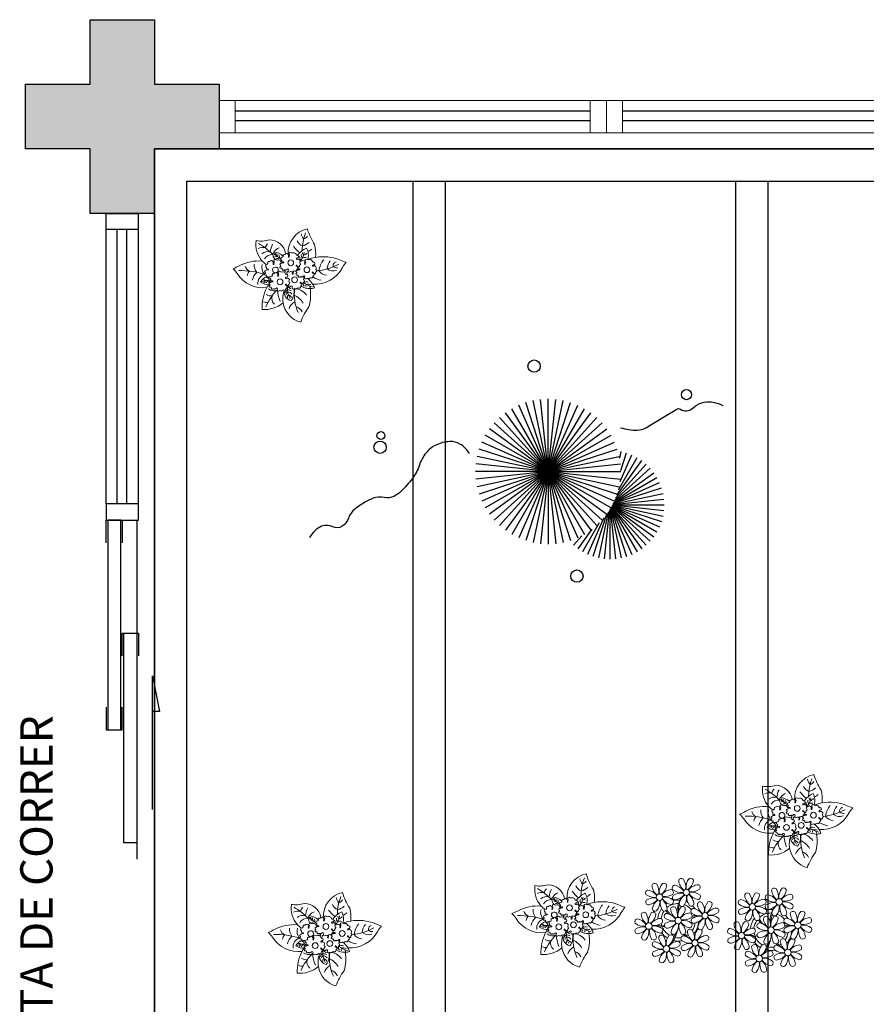
# Model space of a CAD drawing. Units: millimetres. Extents: x 2102 to 2827, y 1764 to 2134.
# Drawn here: x 2128 to 2131, y 1788 to 1791 of the extents above; entities that cross this region are included whole.
import ezdxf

# ---------------------------------------------------------------- set-up
doc = ezdxf.new("R2010")
doc.units = ezdxf.units.MM
doc.linetypes.add('CONTINU', pattern=[0])
doc.linetypes.add('CONTINUO', pattern=[0])
for name, color, linetype in [('BASE ELETRICA', 253, 'Continuous'), ('BASE ELÉTRICA 2', 30, 'Continuous'), ('Layout', 1, 'Continuous')]:
    doc.layers.add(name, color=color, linetype=linetype)
doc.styles.add('Annotative', font='arial.ttf')

# ---------------------------------------------------------------- blocks, each defined once
blk = doc.blocks.new('PERGOLA')
at = {"layer": 'BASE ELETRICA'}
for p, q in [((109653.8825, -73524.0079), (109653.8825, -73528.9079)), ((109651.9825, -73528.8079), (109651.9825, -73524.1079)), ((109652.0825, -73528.8079), (109652.0825, -73524.1079)), ((109652.9825, -73528.8079), (109652.9825, -73524.1079)), ((109653.0825, -73528.8079), (109653.0825, -73524.1079)), ((109653.7825, -73524.1079), (109653.7825, -73528.8079)), ((109653.7825, -73528.8079), (109642.1825, -73528.8079)), ((109653.8825, -73528.9079), (109642.0825, -73528.9079))]:
    blk.add_line(p, q, dxfattribs=at)
blk = doc.blocks.new('P8')
at = {"layer": 'BASE ELETRICA', "lineweight": 5}
for centre in [(1.76, 2.06), (-5.34, 0.59), (24.76, -0.31), (17.66, -1.78), (-1.18, -4.96), (6.12, -3.59), (-7.82, -6.17), (21.82, -7.32), (29.12, -5.96), (15.19, -8.54), (-3.19, -11.95), (3.45, -10.74), (19.81, -14.32), (26.45, -13.11)]:
    blk.add_circle(centre, 0.8, dxfattribs=at)
for centre, radius, start, end in [((0.57, 4.76), 0.728, 54.2412, 163.9318), ((3.29, 5.3), 3.44, 185.5128, 231.8599), ((-1.9, 3.38), 3.5, 350.922, 34.2835), ((5.14, 3.27), 3.44, 140.5128, 186.8599), ((0.11, 5.58), 3.5, 305.922, 349.2835), ((2.84, 4.81), 0.728, 9.2412, 118.9318), ((-6.53, 3.3), 0.728, 54.2412, 163.9318), ((-3.81, 3.83), 3.44, 185.5128, 231.8599), ((-9, 1.92), 3.5, 350.922, 34.2835), ((-1.97, 1.8), 3.44, 140.5128, 186.8599), ((-6.99, 4.12), 3.5, 305.922, 349.2835), ((-2.1, -0.94), 3.44, 95.5128, 141.8599), ((-4.27, 3.35), 0.728, 9.2412, 118.9318), ((-2.63, 1.78), 0.728, 324.2412, 73.9318), ((-0.99, 3.13), 0.728, 99.2412, 208.9318), ((0.55, 5.43), 3.44, 230.5128, 276.8599), ((-1.76, 0.41), 3.5, 35.922, 79.2835), ((5, 0.53), 3.44, 95.5128, 141.8599), ((3.09, 5.71), 3.5, 260.922, 304.2835), ((4.47, 3.25), 0.728, 324.2412, 73.9318), ((23.57, 2.4), 0.728, 54.2412, 163.9318), ((26.3, 2.93), 3.44, 185.5128, 231.8599), ((21.11, 1.01), 3.5, 350.922, 34.2835), ((28.14, 0.9), 3.44, 140.5128, 186.8599), ((23.12, 3.21), 3.5, 305.922, 349.2835), ((25.84, 2.44), 0.728, 9.2412, 118.9318), ((-8.1, 1.67), 0.728, 99.2412, 208.9318), ((-6.55, 3.97), 3.44, 230.5128, 276.8599), ((-6.67, -3.07), 3.5, 80.922, 124.2835), ((-8.58, 2.12), 3.44, 275.5128, 321.8599), ((-8.86, -1.06), 3.5, 35.922, 79.2835), ((-8.82, -6.75), 7.93, 54.9163, 59.0708), ((-6.87, -2.65), 3.44, 5.5128, 51.8599), ((-1.81, 2.24), 3.5, 215.922, 259.2835), ((-4.01, 4.25), 3.5, 260.922, 304.2835), ((-4.13, -2.78), 3.44, 50.5128, 96.8599), ((-1.18, -4.96), 5.09, 76.6257, 101.2054), ((-0.95, 0.87), 0.728, 144.2412, 253.9318), ((0.44, -1.6), 3.5, 80.922, 124.2835), ((-1.48, 3.59), 3.44, 275.5128, 321.8599), ((8.57, -4.96), 9.9, 144.6026, 166.3715), ((3.41, -1.47), 3.5, 125.922, 169.2835), ((-1.61, 0.85), 3.44, 320.5128, 6.8599), ((5.42, 0.73), 3.5, 170.922, 214.2835), ((0.23, -1.19), 3.44, 5.5128, 51.8599), ((5.29, 3.7), 3.5, 215.922, 259.2835), ((2.97, -1.32), 3.44, 50.5128, 96.8599), ((4.52, 0.98), 0.728, 279.2412, 28.9318), ((14.91, -0.7), 0.728, 99.2412, 208.9318), ((14.14, -3.42), 3.5, 35.922, 79.2835), ((16.47, 0.93), 0.728, 54.2412, 163.9318), ((19.19, 1.47), 3.44, 185.5128, 231.8599), ((14, -0.45), 3.5, 350.922, 34.2835), ((21.04, -0.57), 3.44, 140.5128, 186.8599), ((16.01, 1.75), 3.5, 305.922, 349.2835), ((20.9, -3.31), 3.44, 95.5128, 141.8599), ((18.74, 0.98), 0.728, 9.2412, 118.9318), ((20.37, -0.58), 0.728, 324.2412, 73.9318), ((22.01, 0.76), 0.728, 99.2412, 208.9318), ((23.56, 3.06), 3.44, 230.5128, 276.8599), ((21.24, -1.96), 3.5, 35.922, 79.2835), ((28.01, -1.84), 3.44, 95.5128, 141.8599), ((26.09, 3.35), 3.5, 260.922, 304.2835), ((27.47, 0.88), 0.728, 324.2412, 73.9318), ((-8.05, -0.6), 0.728, 144.2412, 253.9318), ((-3.69, -2.93), 3.5, 125.922, 169.2835), ((-6.41, -2.16), 0.728, 189.2412, 228.0026), ((-1.18, -4.96), 5.09, 139.6216, 177.2535), ((-8.71, -0.62), 3.44, 320.5128, 6.8599), ((-1.68, -0.73), 3.5, 170.922, 214.2835), ((-4.15, -2.12), 0.728, 234.2412, 343.9318), ((-1.18, -4.96), 5.09, 121.5115, 123.9034), ((-8.82, -6.75), 7.93, 40.153, 49.1957), ((-1.18, -4.96), 4.25, 117.8024, 125.3101), ((-2.37, -2.25), 0.728, 54.2412, 163.9318), ((0.35, -1.71), 3.44, 185.5128, 231.8599), ((-7.3, -5.44), 6.22, 38.976, 44.1425), ((-2.58, -0.48), 0.728, 279.2412, 28.9318), ((-4.84, -3.63), 3.5, 350.922, 34.2835), ((-1.18, -4.96), 4.25, 79.5079, 99.958), ((2.2, -3.75), 3.44, 140.5128, 186.8599), ((-2.83, -1.43), 3.5, 305.922, 349.2835), ((-0.1, -2.2), 0.728, 9.2412, 118.9318), ((8.57, -4.96), 9.6, 152.8823, 159.0916), ((-1.18, -4.96), 4.25, 74.1954, 75.3637), ((0.69, -0.7), 0.728, 189.2412, 298.9318), ((-1.18, -4.96), 4.25, 21.2258, 58.4551), ((-1.18, -4.96), 5.09, 36.338, 58.3289), ((2.95, -0.65), 0.728, 234.2412, 343.9318), ((3.36, -2.52), 0.728, 99.2412, 208.9318), ((2.6, -5.24), 3.5, 35.922, 79.2835), ((4.93, -0.88), 0.728, 54.2412, 163.9318), ((7.65, -0.35), 3.44, 185.5128, 231.8599), ((2.46, -2.26), 3.5, 350.922, 34.2835), ((9.49, -2.38), 3.44, 140.5128, 186.8599), ((4.47, -0.07), 3.5, 305.922, 349.2835), ((9.36, -5.12), 3.44, 95.5128, 141.8599), ((7.19, -0.83), 0.728, 9.2412, 118.9318), ((8.83, -2.4), 0.728, 324.2412, 73.9318), ((16.45, 1.6), 3.44, 230.5128, 276.8599), ((16.34, -5.43), 3.5, 80.922, 124.2835), ((14.42, -0.25), 3.44, 275.5128, 321.8599), ((14.18, -9.12), 7.93, 54.9163, 59.0708), ((16.13, -5.02), 3.44, 5.5128, 51.8599), ((21.19, -0.13), 3.5, 215.922, 259.2835), ((18.99, 1.88), 3.5, 260.922, 304.2835), ((18.87, -5.15), 3.44, 50.5128, 96.8599), ((21.82, -7.32), 5.09, 76.6257, 101.2054), ((22.06, -1.5), 0.728, 144.2412, 253.9318), ((23.44, -3.97), 3.5, 80.922, 124.2835), ((21.52, 1.22), 3.44, 275.5128, 321.8599), ((31.57, -7.33), 9.9, 144.6026, 166.3715), ((26.41, -3.84), 3.5, 125.922, 169.2835), ((21.39, -1.52), 3.44, 320.5128, 6.8599), ((28.42, -1.64), 3.5, 170.922, 214.2835), ((23.23, -3.55), 3.44, 5.5128, 51.8599), ((28.29, 1.34), 3.5, 215.922, 259.2835), ((25.97, -3.69), 3.44, 50.5128, 96.8599), ((27.52, -1.39), 0.728, 279.2412, 28.9318), ((-10.57, -5.1), 0.728, 99.2412, 208.9318), ((-11.34, -7.82), 3.5, 35.922, 79.2835), ((-9.01, -3.46), 0.728, 54.2412, 163.9318), ((-6.29, -2.93), 3.44, 185.5128, 231.8599), ((-11.48, -4.85), 3.5, 350.922, 34.2835), ((-4.44, -4.96), 3.44, 140.5128, 186.8599), ((-9.47, -2.65), 3.5, 305.922, 349.2835), ((-4.58, -7.7), 3.44, 95.5128, 141.8599), ((-6.74, -3.41), 0.728, 9.2412, 118.9318), ((-6.41, -2.16), 0.728, 282.5071, 298.9318), ((-1.18, -4.96), 4.25, 145.4192, 172.0062), ((-5.11, -4.98), 0.728, 324.2412, 73.9318), ((-3.94, -3.88), 0.728, 99.2412, 208.9318), ((-2.39, -1.58), 3.44, 230.5128, 276.8599), ((-4.7, -6.6), 3.5, 35.922, 79.2835), ((-7.3, -5.44), 6.22, 11.8879, 16.4018), ((2.06, -6.49), 3.44, 95.5128, 141.8599), ((0.15, -1.3), 3.5, 260.922, 304.2835), ((1.53, -3.77), 0.728, 324.2412, 73.9318), ((4.21, -13.17), 9.86, 94.2878, 101.6908), ((4.21, -13.17), 9.56, 88.9574, 101.8062), ((3.41, -4.78), 0.728, 144.2412, 253.9318), ((4.91, -0.22), 3.44, 230.5128, 276.8599), ((4.79, -7.25), 3.5, 80.922, 124.2835), ((-1.18, -4.96), 4.25, 9.7434, 17.1061), ((2.88, -2.06), 3.44, 275.5128, 321.8599), ((-1.18, -4.96), 5.09, 12.0535, 15.1524), ((7.77, -7.12), 3.5, 125.922, 169.2835), ((4.21, -13.17), 9.56, 83.3221, 84.8757), ((2.75, -4.8), 3.44, 320.5128, 6.8599), ((9.78, -4.92), 3.5, 170.922, 214.2835), ((4.59, -6.83), 3.44, 5.5128, 51.8599), ((9.65, -1.94), 3.5, 215.922, 259.2835), ((7.45, 0.07), 3.5, 260.922, 304.2835), ((7.33, -6.97), 3.44, 50.5128, 96.8599), ((8.88, -4.67), 0.728, 279.2412, 28.9318), ((14.95, -2.97), 0.728, 144.2412, 253.9318), ((19.31, -5.3), 3.5, 125.922, 169.2835), ((16.59, -4.53), 0.728, 189.2412, 228.0026), ((21.82, -7.32), 5.09, 139.6216, 177.2535), ((14.29, -2.98), 3.44, 320.5128, 6.8599), ((21.32, -3.1), 3.5, 170.922, 214.2835), ((18.85, -4.48), 0.728, 234.2412, 343.9318), ((21.82, -7.32), 5.09, 121.5115, 123.9034), ((14.18, -9.12), 7.93, 40.153, 49.1957), ((21.82, -7.32), 4.25, 117.8024, 125.3101), ((20.63, -4.62), 0.728, 54.2412, 163.9318), ((23.35, -4.08), 3.44, 185.5128, 231.8599), ((15.7, -7.81), 6.22, 38.976, 44.1425), ((20.42, -2.85), 0.728, 279.2412, 28.9318), ((18.16, -6), 3.5, 350.922, 34.2835), ((21.82, -7.32), 4.25, 79.5079, 99.958), ((25.2, -6.12), 3.44, 140.5128, 186.8599), ((20.17, -3.8), 3.5, 305.922, 349.2835), ((22.9, -4.57), 0.728, 9.2412, 118.9318), ((31.57, -7.33), 9.6, 152.8823, 159.0916), ((21.82, -7.32), 4.25, 74.1954, 75.3637), ((23.69, -3.07), 0.728, 189.2412, 298.9318), ((21.82, -7.32), 4.25, 21.2258, 58.4551), ((21.82, -7.32), 5.09, 36.338, 58.3289), ((25.96, -3.02), 0.728, 234.2412, 343.9318), ((26.37, -4.89), 0.728, 99.2412, 208.9318), ((25.6, -7.61), 3.5, 35.922, 79.2835), ((27.93, -3.25), 0.728, 54.2412, 163.9318), ((30.65, -2.72), 3.44, 185.5128, 231.8599), ((25.46, -4.63), 3.5, 350.922, 34.2835), ((32.5, -4.75), 3.44, 140.5128, 186.8599), ((27.47, -2.44), 3.5, 305.922, 349.2835), ((32.36, -7.49), 3.44, 95.5128, 141.8599), ((30.2, -3.2), 0.728, 9.2412, 118.9318), ((31.83, -4.77), 0.728, 324.2412, 73.9318), ((-10.53, -7.36), 0.728, 144.2412, 253.9318), ((-9.03, -2.8), 3.44, 230.5128, 276.8599), ((-9.14, -9.83), 3.5, 80.922, 124.2835), ((-11.06, -4.64), 3.44, 275.5128, 321.8599), ((-6.17, -9.7), 3.5, 125.922, 169.2835), ((-11.19, -7.38), 3.44, 320.5128, 6.8599), ((-4.16, -7.5), 3.5, 170.922, 214.2835), ((-9.35, -9.41), 3.44, 5.5128, 51.8599), ((-4.29, -4.52), 3.5, 215.922, 259.2835), ((-6.49, -2.51), 3.5, 260.922, 304.2835), ((-6.61, -9.55), 3.44, 50.5128, 96.8599), ((-6.53, 2), 7.99, 274.6501, 284.8641), ((-5.94, 0.19), 6.42, 271.8189, 281.906), ((-1.18, -4.96), 4.25, 191.7544, 192.795), ((-1.18, -4.96), 4.25, 196.8647, 200.2384), ((-5.06, -7.25), 0.728, 279.2412, 28.9318), ((-3.89, -6.15), 0.728, 144.2412, 253.9318), ((-2.51, -8.61), 3.5, 80.922, 124.2835), ((-4.42, -3.43), 3.44, 275.5128, 321.8599), ((0.47, -8.48), 3.5, 125.922, 169.2835), ((-6.98, -7.29), 6.03, 324.6409, 3.3511), ((-4.55, -6.17), 3.44, 320.5128, 6.8599), ((-6.74, -7.38), 5.49, 344.0711, 2.6448), ((2.48, -6.28), 3.5, 170.922, 214.2835), ((-2.71, -8.2), 3.44, 5.5128, 51.8599), ((2.35, -3.31), 3.5, 215.922, 259.2835), ((0.03, -8.33), 3.44, 50.5128, 96.8599), ((-6.54, -13.62), 10.2, 36.2927, 45.4646), ((-6.54, -13.62), 10.5, 36.411, 41.5755), ((2.26, -8.03), 0.728, 54.2412, 163.9318), ((1.58, -6.03), 0.728, 279.2412, 28.9318), ((-1.18, -4.96), 4.25, 326.3984, 353.8236), ((-1.18, -4.96), 5.09, 324.3663, 355.6451), ((4.52, -7.98), 0.728, 9.2412, 118.9318), ((5.05, -6.35), 0.728, 189.2412, 298.9318), ((7.31, -6.3), 0.728, 234.2412, 343.9318), ((12.43, -7.47), 0.728, 99.2412, 208.9318), ((11.66, -10.19), 3.5, 35.922, 79.2835), ((14, -5.83), 0.728, 54.2412, 163.9318), ((16.72, -5.3), 3.44, 185.5128, 231.8599), ((11.53, -7.21), 3.5, 350.922, 34.2835), ((18.56, -7.33), 3.44, 140.5128, 186.8599), ((13.54, -5.02), 3.5, 305.922, 349.2835), ((18.43, -10.07), 3.44, 95.5128, 141.8599), ((16.26, -5.78), 0.728, 9.2412, 118.9318), ((16.59, -4.53), 0.728, 282.5071, 298.9318), ((21.82, -7.32), 4.25, 145.4192, 172.0062), ((17.9, -7.35), 0.728, 324.2412, 73.9318), ((19.07, -6.25), 0.728, 99.2412, 208.9318), ((20.61, -3.95), 3.44, 230.5128, 276.8599), ((18.3, -8.97), 3.5, 35.922, 79.2835), ((15.7, -7.81), 6.22, 11.8879, 16.4018), ((25.06, -8.85), 3.44, 95.5128, 141.8599), ((23.15, -3.67), 3.5, 260.922, 304.2835), ((23.03, -10.7), 3.44, 50.5128, 96.8599), ((24.53, -6.13), 0.728, 324.2412, 73.9318), ((27.22, -15.54), 9.86, 94.2878, 101.6908), ((27.22, -15.54), 9.56, 88.9574, 101.8062), ((26.41, -7.15), 0.728, 144.2412, 253.9318), ((27.91, -2.59), 3.44, 230.5128, 276.8599), ((27.8, -9.62), 3.5, 80.922, 124.2835), ((21.82, -7.32), 4.25, 9.7434, 17.1061), ((25.88, -4.43), 3.44, 275.5128, 321.8599), ((21.82, -7.32), 5.09, 12.0535, 15.1524), ((30.77, -9.49), 3.5, 125.922, 169.2835), ((27.22, -15.54), 9.56, 83.3221, 84.8757), ((25.75, -7.17), 3.44, 320.5128, 6.8599), ((32.78, -7.29), 3.5, 170.922, 214.2835), ((27.59, -9.2), 3.44, 5.5128, 51.8599), ((32.65, -4.31), 3.5, 215.922, 259.2835), ((30.45, -2.3), 3.5, 260.922, 304.2835), ((30.33, -9.33), 3.44, 50.5128, 96.8599), ((31.88, -7.04), 0.728, 279.2412, 28.9318), ((-8.89, -8.93), 0.728, 189.2412, 298.9318), ((-6.63, -8.88), 0.728, 234.2412, 343.9318), ((-1.18, -4.96), 5.09, 214.7168, 225.8089), ((-4.38, -9.25), 0.728, 54.2412, 163.9318), ((-1.66, -8.71), 3.44, 185.5128, 231.8599), ((-1.18, -4.96), 4.25, 219.4845, 248.6966), ((-6.85, -10.63), 3.5, 350.922, 34.2835), ((-1.18, -4.96), 5.09, 242.3459, 248.0677), ((0.19, -10.75), 3.44, 140.5128, 186.8599), ((-2.25, -7.71), 0.728, 189.2412, 298.9318), ((-4.84, -8.43), 3.5, 305.922, 349.2835), ((-2.11, -9.2), 0.728, 9.2412, 118.9318), ((-1.18, -4.96), 4.25, 268.8569, 310.9878), ((0.01, -7.66), 0.728, 234.2412, 343.9318), ((0.69, -9.66), 0.728, 99.2412, 208.9318), ((-0.08, -12.39), 3.5, 35.922, 79.2835), ((-1.18, -4.96), 5.09, 302.0643, 307.1567), ((4.98, -7.5), 3.44, 185.5128, 231.8599), ((-0.21, -9.41), 3.5, 350.922, 34.2835), ((6.82, -9.53), 3.44, 140.5128, 186.8599), ((1.8, -7.21), 3.5, 305.922, 349.2835), ((6.69, -12.27), 3.44, 95.5128, 141.8599), ((6.16, -9.55), 0.728, 324.2412, 73.9318), ((12.48, -9.73), 0.728, 144.2412, 253.9318), ((13.98, -5.17), 3.44, 230.5128, 276.8599), ((13.86, -12.2), 3.5, 80.922, 124.2835), ((11.95, -7.01), 3.44, 275.5128, 321.8599), ((16.83, -12.07), 3.5, 125.922, 169.2835), ((11.81, -9.75), 3.44, 320.5128, 6.8599), ((18.84, -9.87), 3.5, 170.922, 214.2835), ((13.66, -11.78), 3.44, 5.5128, 51.8599), ((18.71, -6.89), 3.5, 215.922, 259.2835), ((16.51, -4.88), 3.5, 260.922, 304.2835), ((16.4, -11.92), 3.44, 50.5128, 96.8599), ((16.48, -0.37), 7.99, 274.6501, 284.8641), ((17.06, -2.18), 6.42, 271.8189, 281.906), ((21.82, -7.32), 4.25, 191.7544, 192.795), ((21.82, -7.32), 4.25, 196.8647, 200.2384), ((17.94, -9.62), 0.728, 279.2412, 28.9318), ((19.11, -8.52), 0.728, 144.2412, 253.9318), ((20.5, -10.98), 3.5, 80.922, 124.2835), ((18.58, -5.79), 3.44, 275.5128, 321.8599), ((23.47, -10.85), 3.5, 125.922, 169.2835), ((16.02, -9.66), 6.03, 324.6409, 3.3511), ((18.45, -8.53), 3.44, 320.5128, 6.8599), ((16.26, -9.74), 5.49, 344.0711, 2.6448), ((25.48, -8.65), 3.5, 170.922, 214.2835), ((20.29, -10.57), 3.44, 5.5128, 51.8599), ((25.35, -5.68), 3.5, 215.922, 259.2835), ((16.46, -15.99), 10.2, 36.2927, 45.4646), ((16.46, -15.99), 10.5, 36.411, 41.5755), ((25.26, -10.4), 0.728, 54.2412, 163.9318), ((24.58, -8.4), 0.728, 279.2412, 28.9318), ((21.82, -7.32), 4.25, 326.3984, 353.8236), ((21.82, -7.32), 5.09, 324.3663, 355.6451), ((29.83, -11.9), 3.44, 140.5128, 186.8599), ((27.53, -10.35), 0.728, 9.2412, 118.9318), ((28.05, -8.72), 0.728, 189.2412, 298.9318), ((30.31, -8.67), 0.728, 234.2412, 343.9318), ((-5.95, -10.88), 0.728, 99.2412, 208.9318), ((-4.4, -8.58), 3.44, 230.5128, 276.8599), ((-4.51, -15.61), 3.5, 80.922, 124.2835), ((-6.71, -13.6), 3.5, 35.922, 79.2835), ((0.05, -13.48), 3.44, 95.5128, 141.8599), ((-1.86, -8.3), 3.5, 260.922, 304.2835), ((-1.98, -15.33), 3.44, 50.5128, 96.8599), ((-1.18, -4.96), 5.09, 265.1392, 283.4645), ((-0.48, -10.76), 0.728, 324.2412, 73.9318), ((0.74, -11.93), 0.728, 144.2412, 253.9318), ((2.24, -7.36), 3.44, 230.5128, 276.8599), ((2.12, -14.4), 3.5, 80.922, 124.2835), ((0.21, -9.21), 3.44, 275.5128, 321.8599), ((5.1, -14.26), 3.5, 125.922, 169.2835), ((0.08, -11.95), 3.44, 320.5128, 6.8599), ((7.11, -12.06), 3.5, 170.922, 214.2835), ((1.92, -13.98), 3.44, 5.5128, 51.8599), ((6.98, -9.09), 3.5, 215.922, 259.2835), ((4.78, -7.08), 3.5, 260.922, 304.2835), ((4.66, -14.11), 3.44, 50.5128, 96.8599), ((6.21, -11.81), 0.728, 279.2412, 28.9318), ((14.11, -11.3), 0.728, 189.2412, 298.9318), ((16.38, -11.25), 0.728, 234.2412, 343.9318), ((21.82, -7.32), 5.09, 214.7168, 225.8089), ((18.62, -11.61), 0.728, 54.2412, 163.9318), ((21.34, -11.08), 3.44, 185.5128, 231.8599), ((21.82, -7.32), 4.25, 219.4845, 248.6966), ((16.16, -13), 3.5, 350.922, 34.2835), ((21.82, -7.32), 5.09, 242.3459, 248.0677), ((23.19, -13.11), 3.44, 140.5128, 186.8599), ((20.75, -10.08), 0.728, 189.2412, 298.9318), ((18.17, -10.8), 3.5, 305.922, 349.2835), ((20.89, -11.57), 0.728, 9.2412, 118.9318), ((21.82, -7.32), 4.25, 268.8569, 310.9878), ((23.01, -10.03), 0.728, 234.2412, 343.9318), ((23.69, -12.03), 0.728, 99.2412, 208.9318), ((22.93, -14.76), 3.5, 35.922, 79.2835), ((21.82, -7.32), 5.09, 302.0643, 307.1567), ((27.98, -9.87), 3.44, 185.5128, 231.8599), ((22.79, -11.78), 3.5, 350.922, 34.2835), ((24.8, -9.58), 3.5, 305.922, 349.2835), ((29.69, -14.64), 3.44, 95.5128, 141.8599), ((29.16, -11.92), 0.728, 324.2412, 73.9318), ((-5.9, -13.15), 0.728, 144.2412, 253.9318), ((-6.43, -10.42), 3.44, 275.5128, 321.8599), ((-1.54, -15.48), 3.5, 125.922, 169.2835), ((-6.56, -13.16), 3.44, 320.5128, 6.8599), ((0.47, -13.28), 3.5, 170.922, 214.2835), ((-4.72, -15.2), 3.44, 5.5128, 51.8599), ((0.34, -10.31), 3.5, 215.922, 259.2835), ((-0.43, -13.03), 0.728, 279.2412, 28.9318), ((2.38, -13.5), 0.728, 189.2412, 298.9318), ((4.64, -13.45), 0.728, 234.2412, 343.9318), ((17.06, -13.25), 0.728, 99.2412, 208.9318), ((18.6, -10.95), 3.44, 230.5128, 276.8599), ((18.49, -17.98), 3.5, 80.922, 124.2835), ((16.29, -15.97), 3.5, 35.922, 79.2835), ((23.06, -15.85), 3.44, 95.5128, 141.8599), ((21.14, -10.66), 3.5, 260.922, 304.2835), ((21.02, -17.7), 3.44, 50.5128, 96.8599), ((21.82, -7.32), 5.09, 265.1392, 283.4645), ((22.52, -13.13), 0.728, 324.2412, 73.9318), ((23.74, -14.3), 0.728, 144.2412, 253.9318), ((25.24, -9.73), 3.44, 230.5128, 276.8599), ((25.13, -16.77), 3.5, 80.922, 124.2835), ((23.21, -11.58), 3.44, 275.5128, 321.8599), ((28.1, -16.63), 3.5, 125.922, 169.2835), ((23.08, -14.32), 3.44, 320.5128, 6.8599), ((30.11, -14.43), 3.5, 170.922, 214.2835), ((24.92, -16.35), 3.44, 5.5128, 51.8599), ((29.98, -11.46), 3.5, 215.922, 259.2835), ((27.78, -9.45), 3.5, 260.922, 304.2835), ((27.66, -16.48), 3.44, 50.5128, 96.8599), ((29.21, -14.18), 0.728, 279.2412, 28.9318), ((-4.26, -14.71), 0.728, 189.2412, 298.9318), ((-2, -14.66), 0.728, 234.2412, 343.9318), ((17.11, -15.51), 0.728, 144.2412, 253.9318), ((16.57, -12.79), 3.44, 275.5128, 321.8599), ((21.46, -17.85), 3.5, 125.922, 169.2835), ((16.44, -15.53), 3.44, 320.5128, 6.8599), ((23.47, -15.65), 3.5, 170.922, 214.2835), ((18.28, -17.56), 3.44, 5.5128, 51.8599), ((23.34, -12.67), 3.5, 215.922, 259.2835), ((22.57, -15.4), 0.728, 279.2412, 28.9318), ((25.38, -15.86), 0.728, 189.2412, 298.9318), ((27.64, -15.82), 0.728, 234.2412, 343.9318), ((18.74, -17.08), 0.728, 189.2412, 298.9318), ((21, -17.03), 0.728, 234.2412, 343.9318)]:
    blk.add_arc(centre, radius, start, end, dxfattribs=at)
blk = doc.blocks.new('P7')
at = {"layer": 'BASE ELETRICA', "lineweight": 0}
for centre in [(0.46, 4.41), (4.99, 5.04), (-3.34, 1.27), (1.67, -0.86)]:
    blk.add_circle(centre, 0.9, dxfattribs=at)
for centre, radius, start, end in [((-19.04, 23.95), 18.76, 323.5644, 339.9538), ((-3.43, 10.23), 7.56, 9.6172, 74.5462), ((7.64, 9.18), 12.14, 162.5881, 189.8097), ((0.84, 15.52), 2.94, 203.2575, 254.3162), ((-13.09, 8.96), 13.65, 352.142, 24.0362), ((-1.33, 14.49), 3.7, 297.538, 342.3464), ((9.62, 5.13), 8.47, 83.7036, 131.3201), ((-6.14, 19.61), 17.01, 314.5307, 336.0872), ((-3.27, 13.06), 13.83, 333.1544, 2.0563), ((3.08, 14.67), 6.07, 210.5029, 245.5171), ((5.22, 8.09), 4.59, 142.7289, 191.1904), ((3.12, 10.92), 2.02, 212.3549, 248.9452), ((0.96, 8.18), 2.76, 347.5928, 77.384), ((-3.97, 7.09), 6.65, 356.5219, 28.1181), ((1.65, 9.75), 1.03, 316.2193, 12.2741), ((-3.43, 10.23), 7.56, 339.5371, 9.6172), ((-5.05, 6.86), 10.86, 3.3613, 22.8474), ((5.2, 10.13), 2.37, 342.1534, 51.401), ((7.69, 6.84), 2.57, 53.2979, 95.1214), ((9.15, 9.23), 2.17, 65.2706, 101.1072), ((-4.21, 1.73), 5.38, 91.1509, 105.8261), ((0.19, 8.91), 6.2, 198.909, 211.193), ((-7.14, -1.6), 8.41, 54.3739, 75.6844), ((-5.45, 6.23), 1.22, 2.7239, 31.7462), ((-4.21, 1.73), 5.38, 59.8647, 91.1509), ((0.74, 11.85), 4.77, 214.5737, 266.3449), ((-3.95, 6.26), 0.922, 330.408, 23.2503), ((-3.53, 5.58), 1.34, 0.7746, 38.3494), ((-1.22, 5.88), 0.583, 119.8018, 176.9574), ((-2.19, 6.99), 0.914, 317.9829, 344.3711), ((-1.01, 6.69), 0.311, 64.4347, 168.6722), ((-0.65, 7.34), 0.439, 238.4735, 313.3328), ((-0.01, 6.83), 0.381, 55.5408, 150.7146), ((0.42, 7.55), 0.451, 241.3324, 310.8924), ((0.91, 6.92), 0.345, 338.128, 124.9082), ((1.54, 6.53), 0.401, 139.1772, 210.4608), ((1.36, 6.74), 0.445, 248.1922, 302.1916), ((2.56, 9.74), 1.55, 214.4894, 271.1311), ((2.5, 9.41), 1.87, 238.2291, 275.1542), ((3.38, 9.51), 2.91, 231.5553, 255.8739), ((2.14, 6.07), 0.62, 89.9022, 151.9998), ((1.9, 6.02), 0.424, 284.9356, 19.6784), ((2.4, 6.87), 0.308, 214.5588, 321.201), ((2.52, 6.07), 0.241, 54.1292, 156.6082), ((2.15, 9.1), 1, 295.8614, 350.0245), ((2.79, 6.28), 0.417, 93.2054, 111.0071), ((20.17, 24.93), 25.59, 226.8438, 227.892), ((0.44, 10.42), 3.64, 307.7391, 326.2778), ((3.31, 6.5), 0.583, 119.8018, 176.9574), ((3.33, 6.66), 0.616, 192.3207, 259.87), ((2.34, 7.61), 0.914, 317.9829, 344.3711), ((3.52, 7.31), 0.311, 64.4347, 168.6722), ((3.89, 7.96), 0.439, 238.4735, 313.3328), ((4.52, 7.46), 0.381, 55.5408, 150.7146), ((4.95, 8.17), 0.451, 241.3324, 310.8924), ((5.45, 7.54), 0.345, 338.128, 124.9082), ((6.07, 7.15), 0.401, 139.1772, 210.4608), ((5.89, 7.36), 0.445, 248.1922, 302.1916), ((7.01, 5.34), 2.48, 49.8933, 119.5878), ((6.67, 6.69), 0.62, 89.9022, 151.9998), ((6.93, 7.49), 0.308, 214.5588, 321.201), ((7.32, 6.91), 0.417, 24.0546, 111.0071), ((7.95, 6.97), 0.277, 156.6633, 277.9726), ((8.09, 6.4), 0.307, 314.3023, 108.2505), ((8.3, 5.96), 0.219, 89.4933, 228.7787), ((-3.27, 13.06), 13.83, 328.5047, 333.1544), ((10.18, -2.65), 9.53, 32.223, 96.7178), ((-5.89, -3.8), 9.53, 85.3694, 152.8313), ((-8.88, -2.27), 6.87, 57.1741, 80.7076), ((-5.03, 2.73), 0.583, 119.8018, 176.9574), ((-6, 3.85), 0.914, 317.9829, 344.3711), ((0.19, 8.91), 6.2, 211.193, 232.3438), ((-4.81, 3.54), 0.311, 64.4347, 168.6722), ((-4.45, 4.2), 0.439, 238.4735, 313.3328), ((-3.68, 9.3), 3.53, 255.118, 278.5836), ((-3.82, 3.69), 0.381, 55.5408, 150.7146), ((-3.13, 6.88), 1.87, 248.4498, 298.337), ((-3.39, 4.4), 0.451, 241.3324, 310.8924), ((-2.89, 3.78), 0.345, 338.128, 124.9082), ((-2.27, 3.39), 0.401, 139.1772, 210.4608), ((-2.45, 3.59), 0.445, 248.1922, 302.1916), ((-2.22, 4.8), 0.358, 148.0697, 249.0553), ((-2.63, 5.4), 0.424, 284.9356, 19.6784), ((-2, 3.83), 0.459, 157.3877, 231.1551), ((-2.69, 4.28), 0.39, 314.1961, 27.9652), ((-1.86, 3.74), 0.507, 212.3071, 235.4933), ((-2.01, 5.45), 0.241, 54.1292, 156.6082), ((-1.66, 2.93), 0.62, 89.9022, 151.9998), ((15.63, 24.31), 25.59, 226.8438, 227.892), ((-1.2, 6.04), 0.616, 192.3207, 259.87), ((-1.41, 3.72), 0.308, 214.5588, 321.201), ((-1.27, 5.36), 0.26, 188.2484, 264.3886), ((-1.39, 5.26), 0.186, 301.0558, 65.3071), ((-1.02, 3.14), 0.417, 24.0546, 111.0071), ((-0.39, 3.2), 0.277, 156.6633, 277.9726), ((2.31, 5.42), 0.358, 148.0697, 249.0553), ((2.54, 4.45), 0.459, 157.3877, 231.1551), ((1.84, 4.9), 0.39, 314.1961, 27.9652), ((2.68, 4.36), 0.507, 212.3071, 308.3249), ((2.97, 3.12), 0.436, 114.1854, 258.3631), ((2.86, 3.96), 0.448, 260.7484, 353.2845), ((3.07, 3.46), 0.509, 61.8512, 98.7033), ((3.26, 5.98), 0.26, 188.2484, 264.3886), ((3.14, 5.88), 0.186, 301.0558, 65.3071), ((2.96, 3.85), 0.337, 359.5757, 11.9645), ((4.65, 3.15), 0.852, 336.1243, 357.4517), ((5.61, 3.18), 0.131, 351.9603, 214.0161), ((6.3, 2.82), 0.656, 148.063, 231.2665), ((7.33, 4.92), 0.166, 138.9397, 264.6828), ((8.74, 8.83), 4.28, 248.601, 251.1781), ((7.4, 6.07), 1.06, 259.2874, 291.4188), ((7.49, 4.47), 0.337, 352.6887, 121.8671), ((7.83, 2.86), 0.503, 90.321, 170.5027), ((7.42, 5.69), 1.09, 288.7798, 353.5613), ((8.74, 8.83), 4.28, 256.8168, 295.5668), ((8.06, 4.99), 0.289, 71.5631, 161.5438), ((8.14, 4.3), 0.336, 157.6156, 247.6446), ((7.75, 3.73), 0.37, 282.57, 44.6353), ((8.35, 3.78), 0.308, 214.8774, 321.201), ((8.7, 1.86), 3.97, 53.9849, 97.93), ((8.06, 5.53), 0.283, 290.3992, 69.6008), ((6.97, 7.39), 3.12, 295.4367, 319.8659), ((9.32, 4.67), 1.02, 185.279, 260.1247), ((8.74, 3.2), 0.417, 24.0546, 111.0071), ((9.37, 3.26), 0.277, 156.6633, 277.9726), ((7.31, 7.34), 4.36, 294.5226, 328.7105), ((10.96, 4.05), 1.6, 128.6523, 159.4536), ((10.01, 5.2), 0.811, 227.0682, 278.3756), ((8.97, 5.44), 2.88, 286.9657, 7.5072), ((8.91, 5.57), 4.79, 313.2808, 346.6895), ((12.09, 3.63), 3.07, 321.4641, 349.7172), ((-25.31, 7.22), 12.82, 319.9059, 328.6533), ((-4.34, -16.96), 18.73, 96.2572, 118.1873), ((-12.75, -1.55), 2.25, 56.7641, 92.6298), ((-11.48, -1.39), 3.06, 51.7847, 109.9181), ((-12.6, -0.04), 1.14, 282.0266, 19.1502), ((-14.23, 1.36), 4.65, 321.6289, 355.7959), ((-9.84, -0.44), 3.44, 35.6879, 83.0483), ((-14.13, 2.69), 7.17, 321.0161, 351.0023), ((-6.03, 1.65), 0.358, 148.0697, 249.0553), ((-6.44, 2.25), 0.424, 284.9356, 19.6784), ((-5.8, 0.68), 0.459, 157.3877, 231.1551), ((-6.5, 1.14), 0.39, 314.1961, 27.9652), ((-5.66, 0.59), 0.507, 212.3071, 308.3249), ((-5.82, 2.3), 0.241, 54.1292, 156.6082), ((11.83, 21.16), 25.59, 226.8438, 227.892), ((-5.01, 2.89), 0.616, 192.3207, 259.87), ((-5.47, 0.19), 0.448, 260.7484, 353.2845), ((-5.27, -0.31), 0.509, 61.8512, 98.7033), ((-5.08, 2.22), 0.26, 188.2484, 264.3886), ((-5.2, 2.12), 0.186, 301.0558, 65.3071), ((-1.43, 0.13), 0.424, 284.9356, 19.6784), ((-1.01, 1.15), 0.166, 138.9397, 264.6828), ((-0.94, 2.31), 1.06, 259.2874, 291.4188), ((-0.81, 0.17), 0.241, 54.1292, 156.6082), ((-0.85, 0.7), 0.337, 26.9429, 121.8671), ((16.84, 19.04), 25.59, 226.8438, 227.892), ((-0.47, 2.09), 0.803, 260.4844, 277.7178), ((-0.02, 0.6), 0.583, 119.8018, 176.9574), ((0, 0.77), 0.616, 192.3207, 259.87), ((-0.27, 1.23), 0.289, 71.5631, 161.5438), ((-0.2, 0.53), 0.336, 195.2576, 247.6446), ((-0.09, 0.75), 0.608, 95.8971, 116.8871), ((-0.25, 2.63), 0.307, 314.3023, 108.2505), ((-0.59, -0.04), 0.37, 348.587, 44.6353), ((-0.06, 0.09), 0.26, 188.2484, 264.3886), ((-0.99, 1.72), 0.914, 317.9829, 344.3711), ((-0.04, 2.2), 0.219, 89.4933, 228.7787), ((-0.28, 1.77), 0.283, 290.3992, 69.6008), ((0.2, 1.41), 0.311, 64.4347, 168.6722), ((-0.19, -0.01), 0.186, 301.0558, 65.3071), ((0.56, 2.07), 0.439, 238.4735, 313.3328), ((1.13, 2.02), 0.283, 143.7936, 209.1054), ((1.19, 1.56), 0.381, 55.5408, 150.7146), ((0.35, 1.5), 0.655, 29.5024, 35.1088), ((0.12, 2.53), 0.852, 336.1243, 357.4517), ((1.08, 2.56), 0.131, 351.9603, 214.0161), ((1.77, 2.2), 0.656, 148.063, 202.8116), ((1.63, 2.27), 0.451, 241.3324, 310.8924), ((2.12, 1.65), 0.345, 338.128, 124.9082), ((2.74, 1.26), 0.401, 139.1772, 210.4608), ((2.56, 1.47), 0.445, 248.1922, 302.1916), ((2.47, 1.27), 0.566, 82.0358, 95.6976), ((2.5, 2.17), 0.338, 277.1898, 27.9715), ((3.3, 2.24), 0.503, 117.2595, 170.5027), ((3.35, 0.8), 0.62, 89.9022, 151.9998), ((2.96, 2.31), 0.39, 2.7484, 102.1424), ((4.06, 2.71), 0.803, 208.1613, 277.7178), ((3.6, 1.59), 0.308, 214.5588, 321.201), ((3.73, 1.72), 0.358, 148.0697, 249.0553), ((3.32, 2.31), 0.424, 284.9356, 317.889), ((3.26, 1.2), 0.39, 13.4409, 27.9652), ((3.99, 1.01), 0.417, 24.0546, 111.0071), ((4.45, 1.37), 0.608, 57.9105, 116.8871), ((4.63, 1.07), 0.277, 156.6633, 277.9726), ((4.76, 0.51), 0.307, 314.3023, 108.2505), ((4.97, 0.07), 0.219, 89.4933, 228.7787), ((5.13, 2.33), 0.566, 230.8436, 310.5881), ((5.66, 2.64), 0.283, 143.7936, 209.1054), ((4.88, 2.12), 0.655, 339.905, 35.1088), ((6.41, 1.33), 0.9, 110.0401, 82.5092), ((6.27, 2.69), 0.54, 225.8052, 301.5208), ((7, 1.89), 0.566, 82.0358, 142.9026), ((7.04, 2.79), 0.338, 277.1898, 27.9715), ((8.75, 1.22), 0.166, 138.9397, 264.6828), ((8.82, 2.37), 1.06, 259.2874, 291.4188), ((8.91, 0.76), 0.337, 352.6887, 121.8671), ((9.49, 1.29), 0.289, 71.5631, 161.5438), ((9.56, 0.59), 0.336, 157.6156, 247.6446), ((9.17, 0.02), 0.37, 282.57, 44.6353), ((9.51, 2.7), 0.307, 314.3023, 108.2505), ((9.72, 2.26), 0.219, 89.4933, 228.7787), ((9.48, 1.83), 0.283, 290.3992, 69.6008), ((7.53, 0.58), 3.11, 341.9942, 42.6199), ((17.44, 27.96), 26.41, 253.215, 270.7396), ((11.41, 12.22), 13.68, 266.1233, 296.9793), ((9.72, -0.04), 3.26, 353.4456, 40.6977), ((13.28, -0.59), 2.6, 15.9819, 62.3315), ((25.44, -13.86), 15.94, 111.7882, 119.4135), ((28.56, 10.03), 12.82, 216.401, 225.1484), ((-20.1, -16.3), 15.94, 65.6408, 73.2661), ((-8.42, 10.91), 13.68, 248.075, 279.9847), ((6.05, -3.57), 12.14, 175.2205, 194.1112), ((-8.42, 10.91), 13.68, 279.9847, 290.7519), ((-5.37, -0.65), 0.436, 114.1854, 258.3631), ((-5.37, -1.45), 0.39, 2.7484, 102.1424), ((-4.28, -1.06), 0.803, 208.1613, 277.7178), ((-3.89, -2.39), 0.608, 57.9105, 116.8871), ((0.51, -3.28), 4.31, 161.0917, 210.2624), ((-3.21, -1.44), 0.566, 230.8436, 310.5881), ((-2.78, -0.78), 1.73, 257.6705, 298.3921), ((-2.68, -1.13), 0.283, 143.7936, 209.1054), ((-3.46, -1.64), 0.655, 339.905, 35.1088), ((-3.68, -0.62), 0.852, 336.1243, 357.4517), ((-2.73, -0.58), 0.131, 351.9603, 214.0161), ((-2.04, -0.95), 0.656, 148.063, 231.2665), ((2.57, -4.76), 5.15, 137.3511, 173.1112), ((-2.07, -1.07), 0.54, 225.8052, 301.5208), ((-2.65, -3.11), 1.06, 342.8391, 49.1133), ((-1.34, -1.87), 0.566, 82.0358, 142.9026), ((-1.01, -0.47), 0.358, 148.0697, 249.0553), ((-1.3, -0.98), 0.338, 277.1898, 282.6645), ((-0.79, -1.45), 0.459, 157.3877, 231.1551), ((2.04, -1.65), 3.27, 173.3213, 200.6954), ((-1.49, -0.99), 0.39, 314.1961, 27.9652), ((-0.65, -1.53), 0.507, 212.3071, 308.3249), ((-0.36, -2.77), 0.436, 114.1854, 258.3631), ((-0.46, -1.93), 0.448, 260.7484, 353.2845), ((-0.26, -2.43), 0.509, 61.8512, 98.7033), ((1.33, -2.75), 0.852, 336.1243, 357.4517), ((2.29, -2.71), 0.131, 351.9603, 214.0161), ((2.97, -3.08), 0.656, 148.063, 222.9017), ((3.71, -3.11), 0.338, 277.1898, 27.9715), ((4, -0.97), 0.166, 138.9397, 264.6828), ((4.08, 0.18), 1.06, 259.2874, 291.4188), ((4.17, -1.42), 0.337, 352.6887, 121.8671), ((4.5, -3.03), 0.503, 90.321, 170.5027), ((6.98, 0.05), 4.22, 225.2075, 270.1956), ((4.39, -0.58), 0.436, 223.3793, 258.3631), ((4.39, -1.39), 0.39, 2.7484, 102.1424), ((4.74, -0.9), 0.289, 71.5631, 161.5438), ((4.81, -1.6), 0.336, 157.6156, 247.6446), ((4.42, -2.17), 0.37, 282.57, 44.6353), ((-2.07, -11.81), 11.93, 42.2716, 55.0484), ((5.48, -0.99), 0.803, 208.1613, 277.7178), ((4.73, -0.36), 0.283, 290.3992, 69.6008), ((6.41, -2.65), 1.26, 166.0133, 210.8157), ((5.74, -3.3), 1.1, 72.9763, 119.7763), ((5.87, -2.33), 0.608, 57.9105, 116.8871), ((5.98, -3.77), 0.958, 46.2071, 101.6231), ((9.69, -2.44), 3.93, 185.6386, 197.466), ((6.55, -1.38), 0.566, 230.8436, 310.5881), ((5.36, -3.42), 1.81, 335.2632, 62.5397), ((7.08, -1.07), 0.283, 143.7936, 209.1054), ((6.3, -1.58), 0.655, 339.905, 35.1088), ((6.07, -0.56), 0.852, 336.1243, 357.4517), ((7.03, -0.52), 0.131, 351.9603, 214.0161), ((7.72, -0.89), 0.656, 148.063, 231.2665), ((7.4, -0.6), 2.83, 265.2378, 326.7853), ((7.69, -1.01), 0.54, 225.8052, 301.5208), ((8.42, -1.81), 0.566, 82.0358, 142.9026), ((8.46, -0.92), 0.338, 277.1898, 27.9715), ((9.25, -0.84), 0.503, 90.321, 170.5027), ((4.84, -6.58), 7.64, 42.3879, 54.7417), ((4.84, -6.58), 7.64, 351.2112, 42.3879), ((-0.81, -9.99), 6.32, 116.8962, 129.5184), ((-5.06, -3.99), 7.56, 282.1531, 3.5221), ((-1.76, -5.18), 2.04, 106.6389, 139.7027), ((-7.03, 2.08), 8.44, 296.8758, 321.2979), ((-18.41, -4.31), 16.55, 339.3636, 358.9982), ((-3.37, -4.13), 1.37, 1.1824, 41.3342), ((-9.13, -13.7), 12.6, 37.7656, 50.6238), ((-0.36, -3.58), 0.39, 2.7484, 102.1424), ((0.73, -3.18), 0.803, 208.1613, 277.7178), ((1.12, -4.52), 0.608, 57.9105, 116.8871), ((1.8, -3.57), 0.566, 230.8436, 310.5881), ((2.33, -3.26), 0.283, 143.7936, 209.1054), ((1.55, -3.77), 0.655, 339.905, 35.1088), ((2.97, -3.08), 0.656, 222.9017, 231.2665), ((2.94, -3.2), 0.54, 225.8052, 301.5208), ((3.67, -4), 0.566, 82.0358, 142.9026), ((8.4, -2.73), 5.27, 190.1231, 269.0503), ((4.43, -2.79), 2.8, 287.4041, 330.2959), ((7.95, -3.23), 1.58, 185.6102, 201.6955), ((6.47, -4.12), 0.743, 52.578, 97.4744), ((22.22, 11.53), 21.21, 224.7885, 240.0206), ((2.17, -3.8), 5.85, 331.101, 355.9434), ((8.79, -1.46), 2.87, 254.193, 308.7428), ((7.54, -5.21), 2.01, 309.7749, 352.5681), ((10.47, -3.1), 2.55, 248.1797, 299.6042), ((-21.43, -16.79), 18.76, 16.7454, 33.1348), ((-0.9, -10.61), 4.62, 103.3757, 131.9644), ((-1.72, -10.23), 2.07, 107.4676, 148.779), ((-5.04, -10.65), 3.61, 12.7175, 41.6597), ((-2.82, -8.68), 2.7, 21.9127, 71.4636), ((10.89, -16.45), 8.84, 80.2258, 106.9233)]:
    blk.add_arc(centre, radius, start, end, dxfattribs=at)
blk = doc.blocks.new('esquadria 1.50')
at = {"layer": 'BASE ELETRICA'}
for p, q in [((0.05, 0.0637), (1.15, 0.0637)), ((0.05, 0.0337), (1.15, 0.0337))]:
    blk.add_line(p, q, dxfattribs=at)
at = {"layer": 'BASE ELÉTRICA 2', "lineweight": 5}
for p, q in [((0, 0.1), (0.05, 0.1)), ((0, 0), (0, 0.1)), ((0.05, 0.1), (1.15, 0.1)), ((0.05, 0.1), (0.05, 0)), ((1.15, 0.1), (1.15, 0)), ((1.15, 0.1), (1.2, 0.1)), ((1.2, 0), (1.2, 0.1)), ((0.05, 0), (0, 0)), ((0.05, 0), (1.15, 0)), ((1.15, 0), (1.2, 0))]:
    blk.add_line(p, q, dxfattribs=at)
blk = doc.blocks.new('BLOCOPILARES')
at = {"layer": 'BASE ELÉTRICA 2', "linetype": 'Continuous'}
blk.add_polyline3d([(673138.3879, 7696332.2003, 0), (673138.5879, 7696332.2003, 0), (673138.5879, 7696332.4003, 0), (673138.7879, 7696332.4003, 0), (673138.7879, 7696332.2003, 0), (673138.9879, 7696332.2003, 0), (673138.9879, 7696332.0003, 0), (673138.7879, 7696332.0003, 0), (673138.7879, 7696331.8003, 0), (673138.5879, 7696331.8003, 0), (673138.5879, 7696332.0003, 0), (673138.3879, 7696332.0003, 0)], close=True, dxfattribs=at)
blk = doc.blocks.new('SOPILARES')
at = {"layer": 'BASE ELÉTRICA 2', "lineweight": 5}
blk.add_blockref('BLOCOPILARES', (-563676.8931, -7770101.2012), dxfattribs=at)
blk = doc.blocks.new('VEG')
at = {"layer": 'BASE ELETRICA'}
for p, q in [((-0.3474, 0.1966), (-0.4893, 0.4423)), ((-0.3463, 0.1984), (-0.4613, 0.4566)), ((-0.3451, 0.2005), (-0.432, 0.4678)), ((-0.3436, 0.203), (-0.4017, 0.476)), ((-0.3418, 0.2061), (-0.3706, 0.4809)), ((-0.3393, 0.2102), (-0.3393, 0.4825)), ((-0.3358, 0.2156), (-0.3079, 0.4809)), ((-0.3306, 0.2235), (-0.2769, 0.476)), ((-0.322, 0.2356), (-0.2466, 0.4678)), ((-0.3072, 0.2546), (-0.2173, 0.4566)), ((-0.2814, 0.2828), (-0.1893, 0.4423)), ((-0.3499, 0.1921), (-0.5622, 0.3833)), ((-0.3491, 0.1935), (-0.54, 0.4055)), ((-0.3483, 0.1949), (-0.5156, 0.4252)), ((-0.2408, 0.3181), (-0.1629, 0.4252)), ((-0.1855, 0.3534), (-0.1385, 0.4055)), ((0, 0), (-0.1236, 0.3804)), ((0, 0), (-0.0832, 0.3913)), ((0, 0), (-0.0418, 0.3978)), ((0, 0), (0, 0.4)), ((0, 0), (0.0418, 0.3978)), ((0, 0), (0.0832, 0.3913)), ((0, 0), (0.1236, 0.3804)), ((-0.3513, 0.1895), (-0.5991, 0.3325)), ((-0.3506, 0.1908), (-0.582, 0.3589)), ((0, 0), (-0.2, 0.3464)), ((0, 0), (-0.1627, 0.3654)), ((0, 0), (0.1627, 0.3654)), ((0, 0), (0.2, 0.3464)), ((-0.3527, 0.1869), (-0.6246, 0.2752)), ((-0.352, 0.1882), (-0.6133, 0.3045)), ((0, 0), (-0.2677, 0.2973)), ((0, 0), (-0.2351, 0.3236)), ((0, 0), (0.2351, 0.3236)), ((0, 0), (0.2677, 0.2973)), ((-0.3534, 0.1855), (-0.6327, 0.2449)), ((0, 0), (-0.3236, 0.2351)), ((0, 0), (-0.2973, 0.2677)), ((0, 0), (0.2973, 0.2677)), ((0, 0), (0.3236, 0.2351)), ((-0.355, 0.1825), (-0.6393, 0.1825)), ((-0.3542, 0.1841), (-0.6376, 0.2139)), ((-0.3559, 0.1808), (-0.6376, 0.1512)), ((-0.3569, 0.1788), (-0.6327, 0.1201)), ((-0.3581, 0.1764), (-0.6246, 0.0898)), ((-0.3596, 0.1735), (-0.6133, 0.0605)), ((-0.3614, 0.1698), (-0.5991, 0.0325)), ((-0.3637, 0.1648), (-0.582, 0.0062)), ((0, 0), (-0.3654, 0.1627)), ((0, 0), (-0.3464, 0.2)), ((0, 0), (0.3464, 0.2)), ((0, 0), (0.3654, 0.1627)), ((-0.3668, 0.1577), (-0.5622, -0.0182)), ((-0.3714, 0.1469), (-0.54, -0.0404)), ((-0.3779, 0.1293), (-0.5156, -0.0602)), ((0, 0), (-0.3804, 0.1236)), ((0, 0), (0.3804, 0.1236)), ((-0.3869, 0.1001), (-0.4893, -0.0773)), ((-0.3961, 0.0549), (-0.4613, -0.0915)), ((0, 0), (-0.3913, 0.0832)), ((0, 0), (0.3913, 0.0832)), ((0, 0), (-0.4, 0)), ((0, 0), (-0.3978, 0.0418)), ((0, 0), (-0.3978, -0.0418)), ((0, 0), (-0.3913, -0.0832)), ((0, 0), (-0.3804, -0.1236)), ((0, 0), (-0.3654, -0.1627)), ((0, 0), (-0.3464, -0.2)), ((0, 0), (-0.3236, -0.2351)), ((0, 0), (-0.2973, -0.2677)), ((0, 0), (-0.2677, -0.2973)), ((0, 0), (-0.2351, -0.3236)), ((0, 0), (-0.2, -0.3464)), ((0, 0), (-0.1627, -0.3654)), ((0, 0), (-0.1236, -0.3804)), ((0, 0), (-0.0832, -0.3913)), ((0, 0), (-0.0418, -0.3978)), ((0, 0), (0.3978, 0.0418)), ((0, 0), (0, -0.4)), ((0, 0), (0.0418, -0.3978)), ((0, 0), (0.0832, -0.3913)), ((0, 0), (0.1236, -0.3804)), ((0, 0), (0.1627, -0.3654)), ((0, 0), (0.2, -0.3464)), ((0, 0), (0.2351, -0.3236)), ((0, 0), (0.2677, -0.2973)), ((0, 0), (0.2973, -0.2677)), ((0, 0), (0.3236, -0.2351)), ((0, 0), (0.3464, -0.2)), ((0, 0), (0.3654, -0.1627)), ((0, 0), (0.3804, -0.1236)), ((0, 0), (0.3913, -0.0832)), ((0, 0), (0.3978, -0.0418)), ((0, 0), (0.4, 0)), ((-0.4003, -0.0052), (-0.432, -0.1028)), ((-0.3939, -0.0744), (-0.4017, -0.1109))]:
    blk.add_line(p, q, dxfattribs=at)
for points in [[(0.4331, -0.0998, 0.114957), (0.4863, -0.1515, 0.150048), (0.542, -0.1654, 0.098072), (0.6195, -0.1456, 0.114783), (0.673, -0.1029, 0.087794), (0.7096, -0.0349, -0.08299), (0.7475, 0.0373, -0.038464), (0.8126, 0.1105, -0.081037), (0.851, 0.1371, -0.16839), (0.9039, 0.143, 0.147538), (0.9641, 0.1472, 0.042387), (1.0101, 0.1693, 0.033514), (1.0634, 0.2057, 0.140942), (1.1005, 0.2573, -0.16076), (1.1351, 0.3015, -0.271218), (1.1857, 0.3045, 0.214533), (1.2482, 0.3015, 0.09377), (1.2846, 0.3245, 0.082811), (1.3144, 0.363)], [(-0.3991, -0.2412, 0.073015), (-0.4904, -0.2281, 0.135968), (-0.5387, -0.2417), (-0.6412, -0.3036), (-0.7077, -0.3438, -0.291556), (-0.729, -0.3433, 0.171709), (-0.7622, -0.3348, 0.170253), (-0.7988, -0.3514, -0.121136), (-0.8471, -0.3792, -0.102926), (-0.8997, -0.3832, -0.083885), (-0.9615, -0.3644)]]:
    blk.add_lwpolyline(points, format="xyb", dxfattribs=at)
for centre, radius in [((-0.1585, 0.5758), 0.0338), ((0.9258, -0.1336), 0.0339), ((0.9216, -0.1984), 0.0216), ((-0.7618, -0.4236), 0.0278), ((0.0778, -0.5809), 0.0338)]:
    blk.add_circle(centre, radius, dxfattribs=at)
blk = doc.blocks.new('JARDIMADM')
at = {"layer": 'BASE ELETRICA'}
blk.add_lwpolyline([(-2537035.7541, 1743331.0417), (-2537024.8041, 1743331.0417), (-2537024.8041, 1743335.9417), (-2537035.7541, 1743335.9417)], close=True, dxfattribs=at)
at = {"layer": 'BASE ELETRICA', "linetype": 'CONTINUO', "xscale": 0.562436027026024, "yscale": 0.562436027026024, "zscale": 0.562436027026024}
blk.add_blockref('VEG', (-2537026.0237, 1743332.0414), dxfattribs=at)
blk = doc.blocks.new('BASE INT.')
at = {"layer": 'BASE ELETRICA'}
blk.add_hatch(color=256, dxfattribs=at).paths.add_polyline_path([(4040.613, 1521.1911), (4040.413, 1521.1911), (4040.413, 1520.9911), (4040.213, 1520.9911), (4040.213, 1521.1911), (4040.013, 1521.1911), (4040.013, 1521.3911), (4040.213, 1521.3911), (4040.213, 1521.5911), (4040.413, 1521.5911), (4040.413, 1521.3911), (4040.613, 1521.3911)])
at = {"layer": 'BASE ELETRICA', "linetype": 'CONTINU'}
for p, q in [((4040.2968, 1520.0911), (4040.2968, 1520.9411)), ((4040.3268, 1520.0911), (4040.3268, 1520.9411)), ((4040.358, 1520.0411), (4040.358, 1519.6911, 0)), ((4040.358, 1519.7911), (4040.358, 1518.9911))]:
    blk.add_line(p, q, dxfattribs=at)
at = {"layer": 'BASE ELETRICA', "elevation": 0}
for points in [[(4040.308, 1519.3911), (4040.308, 1520.0411), (4040.268, 1520.0411), (4040.268, 1519.3911)], [(4040.358, 1519.6911), (4040.358, 1519.0411), (4040.318, 1519.0411), (4040.318, 1519.6911)]]:
    blk.add_lwpolyline(points, close=True, dxfattribs=at)
at = {"layer": 'BASE ELETRICA', "linetype": 'CONTINUO', "elevation": 0}
blk.add_lwpolyline([(4040.4062, 1519.1443), (4040.4062, 1519.559), (4040.4278, 1519.4483), (4040.4062, 1519.4483)], dxfattribs=at)
at = {"layer": 'BASE ELÉTRICA 2'}
for p, q in [((4040.263, 1520.9411), (4040.263, 1520.9911)), ((4040.263, 1520.9911), (4040.363, 1520.9911)), ((4040.363, 1520.9411), (4040.363, 1520.9911)), ((4040.263, 1520.0911), (4040.263, 1520.9411)), ((4040.363, 1520.9411), (4040.263, 1520.9411)), ((4040.363, 1520.0911), (4040.363, 1520.9411)), ((4040.363, 1520.0911), (4040.263, 1520.0911)), ((4040.263, 1520.0911), (4040.263, 1520.0411)), ((4040.363, 1520.0411), (4040.363, 1520.0911)), ((4040.263, 1520.0411), (4040.363, 1520.0411))]:
    blk.add_line(p, q, dxfattribs=at)
blk.add_lwpolyline([(4040.263, 1519.9711), (4040.263, 1520.0411), (4040.313, 1520.0411), (4040.313, 1519.9711)], dxfattribs=at)
at = {"layer": 'BASE ELÉTRICA 2', "elevation": 0}
for points in [[(4040.313, 1519.6211), (4040.313, 1519.6911), (4040.363, 1519.6911), (4040.363, 1519.6211)], [(4040.263, 1519.4611), (4040.263, 1519.3911), (4040.313, 1519.3911), (4040.313, 1519.4611)]]:
    blk.add_lwpolyline(points, dxfattribs=at)
at = {"layer": 'BASE ELETRICA', "zscale": 25.4, "rotation": 180}
blk.add_blockref('PERGOLA', (113694.2955, -72007.7168), dxfattribs=at)
at = {"layer": 'BASE ELETRICA', "rotation": 180}
for name, p in [('JARDIMADM', (-2532984.3911, 1744852.2328)), ('esquadria 1.50', (4041.813, 1521.3411)), ('esquadria 1.50', (4043.013, 1521.3411))]:
    blk.add_blockref(name, p, dxfattribs=at)
at = {"layer": 'BASE ELETRICA', "lineweight": 5, "xscale": 0.01000000000021828, "yscale": 0.01000000000021828, "zscale": 0.01000000000021828, "rotation": 180}
for p in [(4040.8516, 1520.8293), (4042.4209, 1519.1396), (4041.7154, 1518.8314), (4040.9607, 1518.7734)]:
    blk.add_blockref('P7', p, dxfattribs=at)
at = {"layer": 'BASE ELETRICA', "xscale": 0.01250000000027285, "yscale": 0.01250000000027285, "zscale": 0.025, "rotation": 180}
blk.add_blockref('P8', (4042.3082, 1518.709), dxfattribs=at)
at = {"layer": 'BASE ELÉTRICA 2', "rotation": 180}
blk.add_blockref('SOPILARES', (113502.1079, -72247.8098), dxfattribs=at)
at = {"layer": 'BASE ELETRICA', "linetype": 'CONTINUO', "style": 'Annotative'}
blk.add_text('PORTA DE CORRER', height=0.1, rotation=90, dxfattribs=at).set_placement((4040.0969, 1518.2336))

msp = doc.modelspace()

# ---------------------------------------------------------------- block references
at = {"layer": 'Layout'}
msp.add_blockref('BASE INT.', (-1912.0919, 269.7007), dxfattribs=at)

doc.saveas('drawing.dxf')
